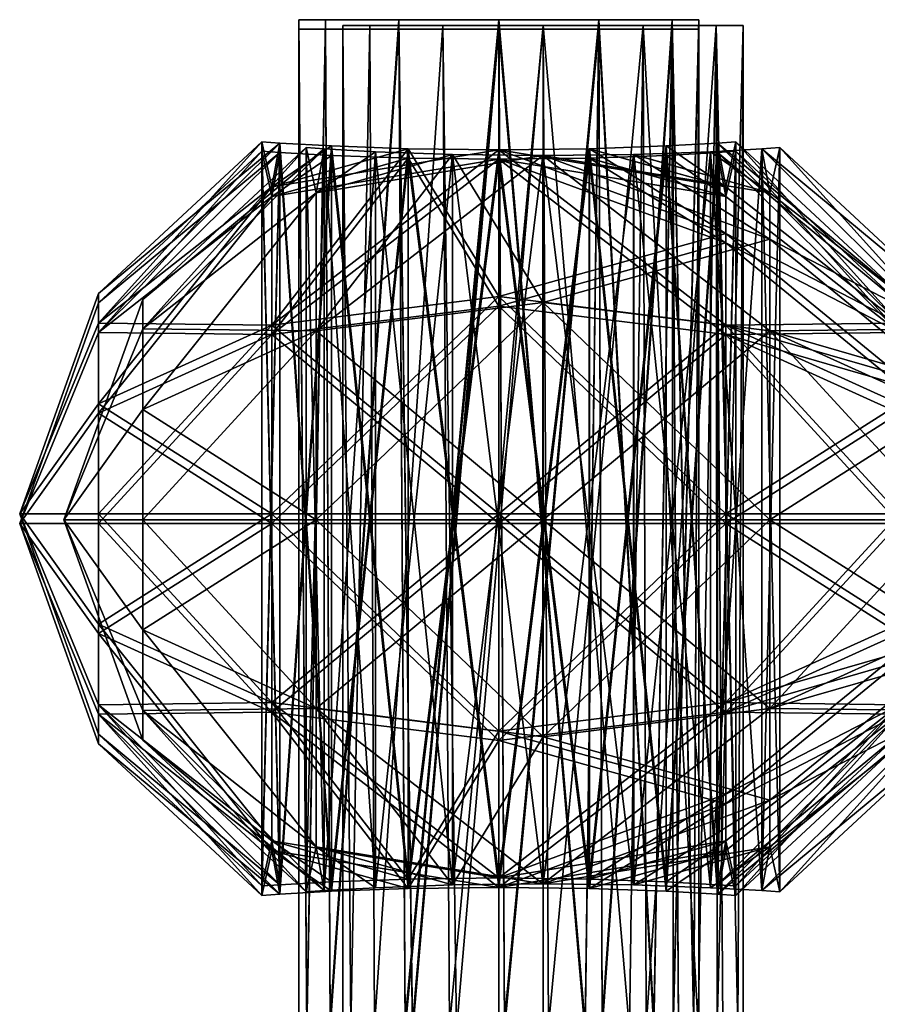
# Model space of a CAD drawing. Units: inches. Extents: x 169 to 566, y 89 to 200.
# Drawn here: x 529 to 529, y 113 to 114 of the extents above; entities that cross this region are included whole.
import ezdxf

# ---------------------------------------------------------------- set-up
doc = ezdxf.new("R2010")
doc.units = ezdxf.units.IN
doc.header["$MEASUREMENT"] = 0
doc.layers.add('AFUPD-3-PUPT', color=4, linetype='Continuous')
doc.layers.add('AFUPD-P-T', color=7, linetype='Continuous')
doc.styles.add('IMOS', font='cityb___.ttf', dxfattribs={"width": 0.666667})

# ---------------------------------------------------------------- blocks, each defined once
blk = doc.blocks.new('3_61-2418PD1')
at = {"layer": 'AFUPD-P-T', "style": 'IMOS', "flags": 1}
for tag, height in [('CAPTG', 2.5), ('CAPPN', 0.001), ('CAPMG', 0.001), ('CAPMC', 0.001), ('CAPQT', 0.001), ('CAPDH', 0.001), ('CAPGC', 0.001)]:
    blk.add_attdef(tag, (0, 0), '', height=height, dxfattribs=at)
at = {"layer": 'AFUPD-3-PUPT'}
mesh = blk.add_polyface(dxfattribs=at)
corners = [(8.54995, -0.32289, 18.31093), (8.82496, -0.32292, 18.31095), (8.55098, -0.3516, 18.3301), (8.54995, -0.32292, 18.18559), (8.82496, -0.32289, 18.18561), (8.54887, -0.30369, 18.21432), (8.82604, -0.30369, 18.21432), (8.54841, -0.29692, 18.24827), (8.8265, -0.29692, 18.24827), (8.5514, -0.38553, 18.15969), (8.82351, -0.38547, 18.15969), (8.55098, -0.35165, 18.16642), (8.82393, -0.3516, 18.16644), (8.5514, -0.38547, 18.33685), (8.82393, -0.35165, 18.33012), (8.54887, -0.30369, 18.28223), (8.82604, -0.30369, 18.28222), (8.6051, -0.23584, 18.24827), (8.56526, -0.30065, 18.31882), (8.58267, -0.30065, 18.34276), (8.61613, -0.23584, 18.28945), (8.56526, -0.30065, 18.17772), (8.68745, -0.20638, 18.24827), (8.61613, -0.23584, 18.20709), (8.64628, -0.23584, 18.17695), (8.61691, -0.30065, 18.12608), (8.68745, -0.23584, 18.16591), (8.68745, -0.30065, 18.10718), (8.68745, -0.3855, 18.41062), (8.68745, -0.30065, 18.38937), (8.60628, -0.3855, 18.38887), (8.68745, -0.23584, 18.33063), (8.61691, -0.30065, 18.37046), (8.64628, -0.23584, 18.31959), (8.63565, -0.23584, 18.31229), (8.60628, -0.3855, 18.10767), (8.68745, -0.3855, 18.08592)]
mesh.append_faces([[corners[k] for k in face] for face in [(0, 1, 2, 2), (3, 4, 5, 5), (4, 6, 5, 5), (7, 5, 8, 8), (9, 10, 11, 11), (3, 11, 12, 12), (13, 2, 14, 14), (0, 15, 16, 16), (15, 7, 16, 16), (15, 17, 7, 7), (0, 18, 15, 15), (0, 2, 18, 18), (18, 2, 19, 19), (18, 19, 20, 20), (18, 20, 15, 15), (11, 21, 9, 9), (11, 3, 21, 21), (3, 5, 21, 21), (5, 7, 21, 21), (20, 22, 17, 17), (20, 17, 15, 15), (23, 22, 24, 24), (23, 24, 25, 25), (23, 25, 21, 21), (23, 21, 7, 7), (23, 7, 17, 17), (26, 27, 24, 24), (28, 29, 30, 30), (29, 31, 32, 32), (29, 32, 30, 30), (32, 31, 33, 33), (32, 33, 34, 34), (32, 34, 19, 19), (32, 19, 30, 30), (2, 13, 19, 19), (33, 22, 34, 34), (34, 20, 19, 19), (19, 13, 30, 30), (25, 35, 9, 9), (25, 9, 21, 21), (24, 27, 25, 25), (27, 36, 25, 25), (35, 25, 36, 36)]], dxfattribs={"vtx2": -1})
mesh = blk.add_polyface(dxfattribs=at)
corners = [(8.82604, -0.30369, 18.28222), (8.54841, -0.29692, 18.24827), (8.8265, -0.29692, 18.24827), (8.82496, -0.32292, 18.31095), (8.54995, -0.32289, 18.31093), (8.82496, -0.32289, 18.18561), (8.54995, -0.32292, 18.18559), (8.82393, -0.3516, 18.16644), (8.55098, -0.35165, 18.16642), (8.82351, -0.38547, 18.15969), (8.82351, -0.38553, 18.33685), (8.5514, -0.38547, 18.33685), (8.82393, -0.35165, 18.33012), (8.55098, -0.3516, 18.3301), (8.54887, -0.30369, 18.21432), (8.82604, -0.30369, 18.21432), (8.76981, -0.23584, 18.24827), (8.80965, -0.30065, 18.17772), (8.79224, -0.30065, 18.15378), (8.75877, -0.23584, 18.20709), (8.80965, -0.30065, 18.31882), (8.68745, -0.23584, 18.16591), (8.68745, -0.20638, 18.24827), (8.72863, -0.23584, 18.17695), (8.758, -0.30065, 18.12608), (8.68745, -0.30065, 18.10718), (8.75877, -0.23584, 18.28945), (8.72863, -0.23584, 18.31959), (8.758, -0.30065, 18.37046), (8.68745, -0.3855, 18.41062), (8.76863, -0.3855, 18.38887), (8.68745, -0.30065, 18.38937), (8.73926, -0.23584, 18.18425), (8.76863, -0.3855, 18.10767), (8.68745, -0.3855, 18.08592), (8.68745, -0.23584, 18.33063)]
mesh.append_faces([[corners[k] for k in face] for face in [(0, 1, 2, 2), (3, 4, 0, 0), (5, 6, 7, 7), (7, 8, 9, 9), (10, 11, 12, 12), (12, 13, 3, 3), (2, 14, 15, 15), (15, 16, 2, 2), (5, 17, 15, 15), (5, 7, 17, 17), (17, 7, 18, 18), (17, 18, 19, 19), (17, 19, 15, 15), (12, 20, 10, 10), (12, 3, 20, 20), (3, 0, 20, 20), (0, 2, 20, 20), (21, 22, 23, 23), (21, 23, 24, 24), (21, 24, 25, 25), (19, 22, 16, 16), (19, 16, 15, 15), (26, 22, 27, 27), (26, 27, 28, 28), (26, 28, 20, 20), (26, 20, 2, 2), (26, 2, 16, 16), (29, 30, 28, 28), (29, 28, 31, 31), (28, 27, 31, 31), (7, 9, 18, 18), (24, 23, 32, 32), (24, 32, 18, 18), (24, 18, 33, 33), (24, 33, 25, 25), (22, 19, 32, 32), (22, 32, 23, 23), (18, 9, 33, 33), (18, 32, 19, 19), (33, 34, 25, 25), (31, 27, 35, 35), (28, 30, 10, 10), (28, 10, 20, 20)]], dxfattribs={"vtx2": -1})
mesh = blk.add_polyface(dxfattribs=at)
corners = [(8.54776, -0.33942, 25.26711), (8.82278, -0.33945, 25.26714), (8.5488, -0.36813, 25.28629), (8.54777, -0.33945, 25.14177), (8.82278, -0.33942, 25.1418), (8.54669, -0.32022, 25.1705), (8.82385, -0.32022, 25.1705), (8.54623, -0.31345, 25.20445), (8.82432, -0.31345, 25.20445), (8.54921, -0.40207, 25.11588), (8.82133, -0.402, 25.11588), (8.5488, -0.36819, 25.1226), (8.82175, -0.36813, 25.12262), (8.54921, -0.402, 25.29303), (8.82174, -0.36819, 25.28631), (8.54669, -0.32022, 25.23841), (8.82385, -0.32022, 25.23841), (8.60292, -0.25238, 25.20445), (8.56308, -0.31718, 25.275), (8.58048, -0.31718, 25.29894), (8.61395, -0.25238, 25.24563), (8.56308, -0.31718, 25.13391), (8.68527, -0.22291, 25.20445), (8.61395, -0.25238, 25.16328), (8.64409, -0.25238, 25.13313), (8.61472, -0.31718, 25.08226), (8.68527, -0.25238, 25.1221), (8.68527, -0.31718, 25.06336), (8.68527, -0.40203, 25.3668), (8.68527, -0.31718, 25.34555), (8.6041, -0.40203, 25.34505), (8.68527, -0.25238, 25.28681), (8.61472, -0.31718, 25.32665), (8.64409, -0.25238, 25.27578), (8.63347, -0.25238, 25.26847), (8.6041, -0.40203, 25.06386), (8.68527, -0.40203, 25.0421)]
mesh.append_faces([[corners[k] for k in face] for face in [(0, 1, 2, 2), (3, 4, 5, 5), (4, 6, 5, 5), (7, 5, 8, 8), (9, 10, 11, 11), (3, 11, 12, 12), (13, 2, 14, 14), (0, 15, 16, 16), (15, 7, 16, 16), (15, 17, 7, 7), (0, 18, 15, 15), (0, 2, 18, 18), (18, 2, 19, 19), (18, 19, 20, 20), (18, 20, 15, 15), (11, 21, 9, 9), (11, 3, 21, 21), (3, 5, 21, 21), (5, 7, 21, 21), (20, 22, 17, 17), (20, 17, 15, 15), (23, 22, 24, 24), (23, 24, 25, 25), (23, 25, 21, 21), (23, 21, 7, 7), (23, 7, 17, 17), (26, 27, 24, 24), (28, 29, 30, 30), (29, 31, 32, 32), (29, 32, 30, 30), (32, 31, 33, 33), (32, 33, 34, 34), (32, 34, 19, 19), (32, 19, 30, 30), (2, 13, 19, 19), (33, 22, 34, 34), (34, 20, 19, 19), (19, 13, 30, 30), (25, 35, 9, 9), (25, 9, 21, 21), (24, 27, 25, 25), (27, 36, 25, 25), (35, 25, 36, 36)]], dxfattribs={"vtx2": -1})
mesh = blk.add_polyface(dxfattribs=at)
corners = [(8.82385, -0.32022, 25.23841), (8.54623, -0.31345, 25.20445), (8.82432, -0.31345, 25.20445), (8.82278, -0.33945, 25.26714), (8.54776, -0.33942, 25.26711), (8.82278, -0.33942, 25.1418), (8.54777, -0.33945, 25.14177), (8.82175, -0.36813, 25.12262), (8.5488, -0.36819, 25.1226), (8.82133, -0.402, 25.11588), (8.82133, -0.40207, 25.29303), (8.54921, -0.402, 25.29303), (8.82174, -0.36819, 25.28631), (8.5488, -0.36813, 25.28629), (8.54669, -0.32022, 25.1705), (8.82385, -0.32022, 25.1705), (8.76763, -0.25238, 25.20445), (8.80746, -0.31718, 25.13391), (8.79006, -0.31718, 25.10997), (8.75659, -0.25238, 25.16328), (8.80746, -0.31718, 25.275), (8.68527, -0.25238, 25.1221), (8.68527, -0.22291, 25.20445), (8.72645, -0.25238, 25.13313), (8.75582, -0.31718, 25.08226), (8.68527, -0.31718, 25.06336), (8.75659, -0.25238, 25.24563), (8.72645, -0.25238, 25.27578), (8.75582, -0.31718, 25.32665), (8.68527, -0.40203, 25.3668), (8.76645, -0.40203, 25.34505), (8.68527, -0.31718, 25.34555), (8.73708, -0.25238, 25.14043), (8.76645, -0.40203, 25.06386), (8.68527, -0.40203, 25.0421), (8.68527, -0.25238, 25.28681)]
mesh.append_faces([[corners[k] for k in face] for face in [(0, 1, 2, 2), (3, 4, 0, 0), (5, 6, 7, 7), (7, 8, 9, 9), (10, 11, 12, 12), (12, 13, 3, 3), (2, 14, 15, 15), (15, 16, 2, 2), (5, 17, 15, 15), (5, 7, 17, 17), (17, 7, 18, 18), (17, 18, 19, 19), (17, 19, 15, 15), (12, 20, 10, 10), (12, 3, 20, 20), (3, 0, 20, 20), (0, 2, 20, 20), (21, 22, 23, 23), (21, 23, 24, 24), (21, 24, 25, 25), (19, 22, 16, 16), (19, 16, 15, 15), (26, 22, 27, 27), (26, 27, 28, 28), (26, 28, 20, 20), (26, 20, 2, 2), (26, 2, 16, 16), (29, 30, 28, 28), (29, 28, 31, 31), (28, 27, 31, 31), (7, 9, 18, 18), (24, 23, 32, 32), (24, 32, 18, 18), (24, 18, 33, 33), (24, 33, 25, 25), (22, 19, 32, 32), (22, 32, 23, 23), (18, 9, 33, 33), (18, 32, 19, 19), (33, 34, 25, 25), (31, 27, 35, 35), (28, 30, 10, 10), (28, 10, 20, 20)]], dxfattribs={"vtx2": -1})
mesh = blk.add_polyface(dxfattribs=at)
corners = [(8.55131, -0.33942, 11.39568), (8.82632, -0.33945, 11.39571), (8.55234, -0.36813, 11.41486), (8.55131, -0.33945, 11.27034), (8.82632, -0.33942, 11.27037), (8.55023, -0.32022, 11.29907), (8.8274, -0.32022, 11.29907), (8.54977, -0.31345, 11.33302), (8.82786, -0.31345, 11.33302), (8.55276, -0.40207, 11.24445), (8.82487, -0.402, 11.24445), (8.55234, -0.36819, 11.25117), (8.82529, -0.36813, 11.25119), (8.55276, -0.402, 11.4216), (8.82529, -0.36819, 11.41488), (8.55023, -0.32022, 11.36698), (8.8274, -0.32022, 11.36698), (8.60646, -0.25238, 11.33302), (8.56662, -0.31718, 11.40357), (8.58403, -0.31718, 11.42751), (8.6175, -0.25238, 11.3742), (8.56662, -0.31718, 11.26248), (8.68882, -0.22291, 11.33302), (8.6175, -0.25238, 11.29185), (8.64764, -0.25238, 11.2617), (8.61827, -0.31718, 11.21083), (8.68882, -0.25238, 11.25067), (8.68882, -0.31718, 11.19193), (8.68882, -0.40203, 11.49537), (8.68882, -0.31718, 11.47412), (8.60764, -0.40203, 11.47362), (8.68882, -0.25238, 11.41538), (8.61827, -0.31718, 11.45522), (8.64764, -0.25238, 11.40435), (8.63701, -0.25238, 11.39705), (8.60764, -0.40203, 11.19243), (8.68882, -0.40203, 11.17068)]
mesh.append_faces([[corners[k] for k in face] for face in [(0, 1, 2, 2), (3, 4, 5, 5), (4, 6, 5, 5), (7, 5, 8, 8), (9, 10, 11, 11), (3, 11, 12, 12), (13, 2, 14, 14), (0, 15, 16, 16), (15, 7, 16, 16), (15, 17, 7, 7), (0, 18, 15, 15), (0, 2, 18, 18), (18, 2, 19, 19), (18, 19, 20, 20), (18, 20, 15, 15), (11, 21, 9, 9), (11, 3, 21, 21), (3, 5, 21, 21), (5, 7, 21, 21), (20, 22, 17, 17), (20, 17, 15, 15), (23, 22, 24, 24), (23, 24, 25, 25), (23, 25, 21, 21), (23, 21, 7, 7), (23, 7, 17, 17), (26, 27, 24, 24), (28, 29, 30, 30), (29, 31, 32, 32), (29, 32, 30, 30), (32, 31, 33, 33), (32, 33, 34, 34), (32, 34, 19, 19), (32, 19, 30, 30), (2, 13, 19, 19), (33, 22, 34, 34), (34, 20, 19, 19), (19, 13, 30, 30), (25, 35, 9, 9), (25, 9, 21, 21), (24, 27, 25, 25), (27, 36, 25, 25), (35, 25, 36, 36)]], dxfattribs={"vtx2": -1})
mesh = blk.add_polyface(dxfattribs=at)
corners = [(8.8274, -0.32022, 11.36698), (8.54977, -0.31345, 11.33302), (8.82786, -0.31345, 11.33302), (8.82632, -0.33945, 11.39571), (8.55131, -0.33942, 11.39568), (8.82632, -0.33942, 11.27037), (8.55131, -0.33945, 11.27034), (8.82529, -0.36813, 11.25119), (8.55234, -0.36819, 11.25117), (8.82487, -0.402, 11.24445), (8.82487, -0.40207, 11.4216), (8.55276, -0.402, 11.4216), (8.82529, -0.36819, 11.41488), (8.55234, -0.36813, 11.41486), (8.55023, -0.32022, 11.29907), (8.8274, -0.32022, 11.29907), (8.77117, -0.25238, 11.33302), (8.81101, -0.31718, 11.26248), (8.7936, -0.31718, 11.23854), (8.76014, -0.25238, 11.29185), (8.81101, -0.31718, 11.40357), (8.68882, -0.25238, 11.25067), (8.68882, -0.22291, 11.33302), (8.72999, -0.25238, 11.2617), (8.75936, -0.31718, 11.21083), (8.68882, -0.31718, 11.19193), (8.76014, -0.25238, 11.3742), (8.72999, -0.25238, 11.40435), (8.75936, -0.31718, 11.45522), (8.68882, -0.40203, 11.49537), (8.76999, -0.40203, 11.47362), (8.68882, -0.31718, 11.47412), (8.74062, -0.25238, 11.269), (8.76999, -0.40203, 11.19243), (8.68882, -0.40203, 11.17068), (8.68882, -0.25238, 11.41538)]
mesh.append_faces([[corners[k] for k in face] for face in [(0, 1, 2, 2), (3, 4, 0, 0), (5, 6, 7, 7), (7, 8, 9, 9), (10, 11, 12, 12), (12, 13, 3, 3), (2, 14, 15, 15), (15, 16, 2, 2), (5, 17, 15, 15), (5, 7, 17, 17), (17, 7, 18, 18), (17, 18, 19, 19), (17, 19, 15, 15), (12, 20, 10, 10), (12, 3, 20, 20), (3, 0, 20, 20), (0, 2, 20, 20), (21, 22, 23, 23), (21, 23, 24, 24), (21, 24, 25, 25), (19, 22, 16, 16), (19, 16, 15, 15), (26, 22, 27, 27), (26, 27, 28, 28), (26, 28, 20, 20), (26, 20, 2, 2), (26, 2, 16, 16), (29, 30, 28, 28), (29, 28, 31, 31), (28, 27, 31, 31), (7, 9, 18, 18), (24, 23, 32, 32), (24, 32, 18, 18), (24, 18, 33, 33), (24, 33, 25, 25), (22, 19, 32, 32), (22, 32, 23, 23), (18, 9, 33, 33), (18, 32, 19, 19), (33, 34, 25, 25), (31, 27, 35, 35), (28, 30, 10, 10), (28, 10, 20, 20)]], dxfattribs={"vtx2": -1})
mesh = blk.add_polyface(dxfattribs=at)
corners = [(8.87676, -0.42049, 18.18216), (8.50277, -0.3855, 18.17347), (8.87676, -0.38343, 18.1735), (8.50277, -0.4229, 18.18349), (8.87676, -0.34691, 18.18419), (8.50277, -0.32072, 18.21087), (8.87676, -0.32038, 18.21147), (8.50277, -0.3481, 18.18349), (8.87676, -0.31263, 18.26517), (8.87676, -0.3107, 18.24827), (8.50277, -0.3107, 18.24827), (8.50277, -0.32072, 18.28567), (8.87676, -0.31833, 18.28119), (8.87676, -0.32751, 18.29551), (8.87932, -0.3855, 18.32307), (8.50277, -0.3855, 18.32307), (8.87813, -0.41781, 18.31573), (8.87813, -0.35318, 18.31573), (8.50277, -0.3481, 18.31305), (8.87676, -0.44848, 18.28861), (8.50277, -0.45027, 18.28567), (8.87704, -0.45729, 18.26926), (8.50277, -0.4229, 18.31305), (8.87704, -0.45729, 18.22728), (8.50277, -0.45027, 18.21087), (8.87676, -0.44848, 18.20793), (8.50277, -0.46029, 18.24827), (8.87726, -0.46029, 18.24827), (8.87676, -0.44848, 17.77587), (8.87676, -0.3107, 17.77587), (8.87676, -0.3107, 18.29551)]
mesh.append_faces([[corners[k] for k in face] for face in [(7, 3, 5, 5), (26, 10, 24, 24), (10, 26, 11, 11), (22, 18, 20, 20), (20, 11, 26, 26), (24, 5, 3, 3), (28, 2, 29, 29)]], dxfattribs={"vtx0": -1, "vtx1": -1, "vtx2": -1})
mesh.append_faces([[corners[k] for k in face] for face in [(29, 4, 6, 6)]], dxfattribs={"vtx0": -1, "vtx2": -1, "vtx3": -1})
mesh.append_faces([[corners[k] for k in face] for face in [(1, 3, 7, 7), (25, 0, 28, 28), (9, 29, 6, 6), (9, 8, 30, 30)]], dxfattribs={"vtx1": -1, "vtx2": -1})
mesh.append_faces([[corners[k] for k in face] for face in [(18, 11, 20, 20), (10, 5, 24, 24), (0, 2, 28, 28), (2, 4, 29, 29)]], dxfattribs={"vtx1": -1, "vtx2": -1, "vtx3": -1})
mesh.append_faces([[corners[k] for k in face] for face in [(0, 1, 2, 2), (1, 0, 3, 3), (4, 5, 6, 6), (5, 4, 7, 7), (1, 7, 2, 2), (2, 7, 4, 4), (8, 9, 10, 10), (8, 10, 11, 11), (8, 11, 12, 12), (12, 11, 13, 13), (5, 10, 6, 6), (14, 15, 16, 16), (14, 17, 15, 15), (15, 17, 18, 18), (11, 18, 13, 13), (13, 18, 17, 17), (19, 20, 21, 21), (20, 19, 22, 22), (15, 22, 16, 16), (16, 22, 19, 19), (23, 24, 25, 25), (24, 23, 26, 26), (23, 27, 26, 26), (20, 26, 21, 21), (24, 3, 25, 25), (25, 3, 0, 0), (10, 9, 6, 6), (26, 27, 21, 21)]], dxfattribs={"vtx2": -1})
mesh.append_faces([[corners[k] for k in face] for face in [(22, 15, 18, 18)]], dxfattribs={"vtx2": -1, "vtx3": -1})
mesh = blk.add_polyface(dxfattribs=at)
corners = [(8.87457, -0.43702, 25.13835), (8.50059, -0.40203, 25.12966), (8.87457, -0.39996, 25.12969), (8.50059, -0.43943, 25.13968), (8.87457, -0.36345, 25.14038), (8.50059, -0.33725, 25.16706), (8.87457, -0.33691, 25.16765), (8.50059, -0.36463, 25.13968), (8.87457, -0.32917, 25.22135), (8.87457, -0.32723, 25.20445), (8.50059, -0.32723, 25.20445), (8.50059, -0.33725, 25.24185), (8.87457, -0.33487, 25.23737), (8.87457, -0.34404, 25.25169), (8.87713, -0.40203, 25.27925), (8.50059, -0.40203, 25.27925), (8.87595, -0.43434, 25.27191), (8.87595, -0.36972, 25.27191), (8.50059, -0.36463, 25.26923), (8.87457, -0.46502, 25.24479), (8.50059, -0.46681, 25.24185), (8.87486, -0.47382, 25.22544), (8.50059, -0.43943, 25.26923), (8.87486, -0.47382, 25.18347), (8.50059, -0.46681, 25.16706), (8.87457, -0.46502, 25.16411), (8.50059, -0.47683, 25.20445), (8.87508, -0.47683, 25.20445), (8.87457, -0.46502, 24.73205), (8.87457, -0.32723, 24.73205), (8.87457, -0.32723, 25.25169)]
mesh.append_faces([[corners[k] for k in face] for face in [(7, 3, 5, 5), (26, 10, 24, 24), (10, 26, 11, 11), (22, 18, 20, 20), (20, 11, 26, 26), (24, 5, 3, 3), (28, 2, 29, 29)]], dxfattribs={"vtx0": -1, "vtx1": -1, "vtx2": -1})
mesh.append_faces([[corners[k] for k in face] for face in [(29, 4, 6, 6)]], dxfattribs={"vtx0": -1, "vtx2": -1, "vtx3": -1})
mesh.append_faces([[corners[k] for k in face] for face in [(1, 3, 7, 7), (25, 0, 28, 28), (9, 29, 6, 6), (9, 8, 30, 30)]], dxfattribs={"vtx1": -1, "vtx2": -1})
mesh.append_faces([[corners[k] for k in face] for face in [(18, 11, 20, 20), (10, 5, 24, 24), (0, 2, 28, 28), (2, 4, 29, 29)]], dxfattribs={"vtx1": -1, "vtx2": -1, "vtx3": -1})
mesh.append_faces([[corners[k] for k in face] for face in [(0, 1, 2, 2), (1, 0, 3, 3), (4, 5, 6, 6), (5, 4, 7, 7), (1, 7, 2, 2), (2, 7, 4, 4), (8, 9, 10, 10), (8, 10, 11, 11), (8, 11, 12, 12), (12, 11, 13, 13), (5, 10, 6, 6), (14, 15, 16, 16), (14, 17, 15, 15), (15, 17, 18, 18), (11, 18, 13, 13), (13, 18, 17, 17), (19, 20, 21, 21), (20, 19, 22, 22), (15, 22, 16, 16), (16, 22, 19, 19), (23, 24, 25, 25), (24, 23, 26, 26), (23, 27, 26, 26), (20, 26, 21, 21), (24, 3, 25, 25), (25, 3, 0, 0), (10, 9, 6, 6), (26, 27, 21, 21)]], dxfattribs={"vtx2": -1})
mesh.append_faces([[corners[k] for k in face] for face in [(22, 15, 18, 18)]], dxfattribs={"vtx2": -1, "vtx3": -1})
mesh = blk.add_polyface(dxfattribs=at)
corners = [(8.87812, -0.43702, 11.26692), (8.50414, -0.40203, 11.25823), (8.87812, -0.39996, 11.25826), (8.50414, -0.43943, 11.26825), (8.87812, -0.36345, 11.26895), (8.50414, -0.33725, 11.29563), (8.87812, -0.33691, 11.29622), (8.50414, -0.36463, 11.26825), (8.87812, -0.32917, 11.34992), (8.87812, -0.32723, 11.33302), (8.50414, -0.32723, 11.33302), (8.50414, -0.33725, 11.37042), (8.87812, -0.33487, 11.36594), (8.87812, -0.34404, 11.38026), (8.88068, -0.40203, 11.40782), (8.50414, -0.40203, 11.40782), (8.87949, -0.43434, 11.40048), (8.87949, -0.36972, 11.40048), (8.50414, -0.36463, 11.3978), (8.87812, -0.46502, 11.37336), (8.50414, -0.46681, 11.37042), (8.8784, -0.47382, 11.35401), (8.50414, -0.43943, 11.3978), (8.8784, -0.47382, 11.31204), (8.50414, -0.46681, 11.29563), (8.87812, -0.46502, 11.29269), (8.50414, -0.47683, 11.33302), (8.87863, -0.47683, 11.33302), (8.87812, -0.46502, 10.86063), (8.87812, -0.32723, 10.86063), (8.87812, -0.32723, 11.38026)]
mesh.append_faces([[corners[k] for k in face] for face in [(7, 3, 5, 5), (26, 10, 24, 24), (10, 26, 11, 11), (22, 18, 20, 20), (20, 11, 26, 26), (24, 5, 3, 3), (28, 2, 29, 29)]], dxfattribs={"vtx0": -1, "vtx1": -1, "vtx2": -1})
mesh.append_faces([[corners[k] for k in face] for face in [(29, 4, 6, 6)]], dxfattribs={"vtx0": -1, "vtx2": -1, "vtx3": -1})
mesh.append_faces([[corners[k] for k in face] for face in [(1, 3, 7, 7), (25, 0, 28, 28), (9, 29, 6, 6), (9, 8, 30, 30)]], dxfattribs={"vtx1": -1, "vtx2": -1})
mesh.append_faces([[corners[k] for k in face] for face in [(18, 11, 20, 20), (10, 5, 24, 24), (0, 2, 28, 28), (2, 4, 29, 29)]], dxfattribs={"vtx1": -1, "vtx2": -1, "vtx3": -1})
mesh.append_faces([[corners[k] for k in face] for face in [(0, 1, 2, 2), (1, 0, 3, 3), (4, 5, 6, 6), (5, 4, 7, 7), (1, 7, 2, 2), (2, 7, 4, 4), (8, 9, 10, 10), (8, 10, 11, 11), (8, 11, 12, 12), (12, 11, 13, 13), (5, 10, 6, 6), (14, 15, 16, 16), (14, 17, 15, 15), (15, 17, 18, 18), (11, 18, 13, 13), (13, 18, 17, 17), (19, 20, 21, 21), (20, 19, 22, 22), (15, 22, 16, 16), (16, 22, 19, 19), (23, 24, 25, 25), (24, 23, 26, 26), (23, 27, 26, 26), (20, 26, 21, 21), (24, 3, 25, 25), (25, 3, 0, 0), (10, 9, 6, 6), (26, 27, 21, 21)]], dxfattribs={"vtx2": -1})
mesh.append_faces([[corners[k] for k in face] for face in [(22, 15, 18, 18)]], dxfattribs={"vtx2": -1, "vtx3": -1})
mesh = blk.add_polyface(dxfattribs=at)
corners = [(8.54995, -0.44811, 18.18562), (8.82496, -0.44808, 18.18559), (8.55098, -0.4194, 18.16644), (8.5514, -0.38553, 18.15969), (8.82393, -0.41935, 18.16642), (8.54841, -0.47407, 18.24827), (8.8265, -0.47407, 18.24828), (8.54887, -0.46731, 18.21433), (8.82604, -0.46731, 18.21432), (8.54995, -0.44808, 18.31095), (8.82496, -0.44811, 18.31092), (8.54887, -0.46731, 18.28222), (8.82604, -0.46731, 18.28222), (8.5514, -0.38547, 18.33685), (8.82351, -0.38553, 18.33685), (8.55098, -0.41935, 18.33012), (8.82393, -0.4194, 18.3301), (8.60628, -0.3855, 18.38887), (8.56526, -0.47034, 18.31882), (8.6051, -0.53515, 18.24827), (8.56526, -0.47034, 18.17772), (8.64628, -0.53515, 18.17695), (8.68745, -0.56462, 18.24827), (8.61613, -0.53515, 18.20709), (8.61691, -0.47034, 18.12608), (8.68745, -0.53515, 18.16591), (8.61613, -0.53515, 18.28945), (8.64628, -0.53515, 18.31959), (8.68745, -0.53515, 18.33063), (8.68745, -0.47034, 18.38937), (8.61691, -0.47034, 18.37046), (8.68745, -0.3855, 18.41062), (8.60628, -0.3855, 18.10767), (8.68745, -0.47034, 18.10718), (8.68745, -0.3855, 18.08592)]
mesh.append_faces([[corners[k] for k in face] for face in [(0, 1, 2, 2), (3, 2, 4, 4), (5, 6, 7, 7), (0, 7, 8, 8), (9, 10, 11, 11), (5, 11, 12, 12), (13, 14, 15, 15), (9, 15, 16, 16), (15, 17, 13, 13), (9, 18, 15, 15), (9, 11, 18, 18), (11, 5, 18, 18), (7, 19, 5, 5), (0, 20, 7, 7), (0, 2, 20, 20), (2, 3, 20, 20), (21, 22, 23, 23), (21, 23, 20, 20), (21, 20, 24, 24), (21, 24, 25, 25), (21, 25, 22, 22), (19, 22, 26, 26), (19, 26, 5, 5), (27, 22, 28, 28), (27, 28, 29, 29), (27, 29, 30, 30), (27, 30, 26, 26), (27, 26, 22, 22), (29, 31, 30, 30), (31, 17, 30, 30), (18, 5, 26, 26), (18, 26, 30, 30), (18, 30, 15, 15), (30, 17, 15, 15), (19, 7, 23, 23), (19, 23, 22, 22), (7, 20, 23, 23), (20, 3, 24, 24), (24, 32, 33, 33), (24, 33, 25, 25), (32, 24, 3, 3), (32, 34, 33, 33)]], dxfattribs={"vtx2": -1})
mesh = blk.add_polyface(dxfattribs=at)
corners = [(8.72863, -0.53515, 18.31959), (8.68745, -0.56462, 18.24827), (8.75877, -0.53515, 18.28945), (8.82351, -0.38547, 18.15969), (8.5514, -0.38553, 18.15969), (8.82393, -0.41935, 18.16642), (8.82496, -0.44808, 18.18559), (8.54995, -0.44811, 18.18562), (8.82604, -0.46731, 18.21432), (8.55098, -0.4194, 18.16644), (8.8265, -0.47407, 18.24828), (8.54841, -0.47407, 18.24827), (8.82604, -0.46731, 18.28222), (8.54887, -0.46731, 18.21433), (8.82496, -0.44811, 18.31092), (8.54995, -0.44808, 18.31095), (8.82393, -0.4194, 18.3301), (8.54887, -0.46731, 18.28222), (8.55098, -0.41935, 18.33012), (8.82351, -0.38553, 18.33685), (8.76863, -0.3855, 18.10767), (8.80965, -0.47034, 18.17772), (8.76981, -0.53515, 18.24827), (8.80965, -0.47034, 18.31882), (8.758, -0.47034, 18.37046), (8.68745, -0.53515, 18.33063), (8.75877, -0.53515, 18.20709), (8.72863, -0.53515, 18.17695), (8.68745, -0.53515, 18.16591), (8.68745, -0.47034, 18.10718), (8.758, -0.47034, 18.12608), (8.68745, -0.47034, 18.38937), (8.68745, -0.3855, 18.41062), (8.76863, -0.3855, 18.38887), (8.68745, -0.3855, 18.08592)]
mesh.append_faces([[corners[k] for k in face] for face in [(0, 1, 2, 2), (3, 4, 5, 5), (6, 7, 8, 8), (5, 9, 6, 6), (10, 11, 12, 12), (8, 13, 10, 10), (14, 15, 16, 16), (12, 17, 14, 14), (16, 18, 19, 19), (5, 20, 3, 3), (6, 21, 5, 5), (6, 8, 21, 21), (8, 10, 21, 21), (12, 22, 10, 10), (14, 23, 12, 12), (14, 16, 23, 23), (16, 19, 23, 23), (0, 2, 23, 23), (0, 23, 24, 24), (0, 24, 25, 25), (0, 25, 1, 1), (22, 1, 26, 26), (22, 26, 10, 10), (27, 1, 28, 28), (27, 28, 29, 29), (27, 29, 30, 30), (27, 30, 26, 26), (27, 26, 1, 1), (25, 24, 31, 31), (32, 31, 33, 33), (21, 10, 26, 26), (21, 26, 30, 30), (21, 30, 5, 5), (5, 30, 20, 20), (20, 30, 34, 34), (22, 12, 2, 2), (22, 2, 1, 1), (12, 23, 2, 2), (23, 19, 24, 24), (19, 33, 24, 24), (31, 24, 33, 33), (30, 29, 34, 34)]], dxfattribs={"vtx2": -1})
mesh = blk.add_polyface(dxfattribs=at)
corners = [(8.54776, -0.46464, 25.1418), (8.82278, -0.46462, 25.14178), (8.5488, -0.43594, 25.12263), (8.54921, -0.40207, 25.11588), (8.82174, -0.43588, 25.1226), (8.54623, -0.4906, 25.20445), (8.82432, -0.4906, 25.20446), (8.54669, -0.48384, 25.17051), (8.82385, -0.48384, 25.1705), (8.54777, -0.46462, 25.26713), (8.82278, -0.46464, 25.2671), (8.54669, -0.48384, 25.23841), (8.82385, -0.48384, 25.2384), (8.54921, -0.402, 25.29303), (8.82133, -0.40207, 25.29303), (8.5488, -0.43588, 25.2863), (8.82175, -0.43594, 25.28628), (8.6041, -0.40203, 25.34505), (8.56308, -0.48688, 25.275), (8.60292, -0.55168, 25.20445), (8.56308, -0.48688, 25.13391), (8.64409, -0.55168, 25.13313), (8.68527, -0.58115, 25.20445), (8.61395, -0.55168, 25.16328), (8.61472, -0.48688, 25.08226), (8.68527, -0.55168, 25.1221), (8.61395, -0.55168, 25.24563), (8.64409, -0.55168, 25.27578), (8.68527, -0.55168, 25.28681), (8.68527, -0.48688, 25.34555), (8.61472, -0.48688, 25.32665), (8.68527, -0.40203, 25.3668), (8.6041, -0.40203, 25.06386), (8.68527, -0.48688, 25.06336), (8.68527, -0.40203, 25.0421)]
mesh.append_faces([[corners[k] for k in face] for face in [(0, 1, 2, 2), (3, 2, 4, 4), (5, 6, 7, 7), (0, 7, 8, 8), (9, 10, 11, 11), (5, 11, 12, 12), (13, 14, 15, 15), (9, 15, 16, 16), (15, 17, 13, 13), (9, 18, 15, 15), (9, 11, 18, 18), (11, 5, 18, 18), (7, 19, 5, 5), (0, 20, 7, 7), (0, 2, 20, 20), (2, 3, 20, 20), (21, 22, 23, 23), (21, 23, 20, 20), (21, 20, 24, 24), (21, 24, 25, 25), (21, 25, 22, 22), (19, 22, 26, 26), (19, 26, 5, 5), (27, 22, 28, 28), (27, 28, 29, 29), (27, 29, 30, 30), (27, 30, 26, 26), (27, 26, 22, 22), (29, 31, 30, 30), (31, 17, 30, 30), (18, 5, 26, 26), (18, 26, 30, 30), (18, 30, 15, 15), (30, 17, 15, 15), (19, 7, 23, 23), (19, 23, 22, 22), (7, 20, 23, 23), (20, 3, 24, 24), (24, 32, 33, 33), (24, 33, 25, 25), (32, 24, 3, 3), (32, 34, 33, 33)]], dxfattribs={"vtx2": -1})
mesh = blk.add_polyface(dxfattribs=at)
corners = [(8.72645, -0.55168, 25.27578), (8.68527, -0.58115, 25.20445), (8.75659, -0.55168, 25.24563), (8.82133, -0.402, 25.11588), (8.54921, -0.40207, 25.11588), (8.82174, -0.43588, 25.1226), (8.82278, -0.46462, 25.14178), (8.54776, -0.46464, 25.1418), (8.82385, -0.48384, 25.1705), (8.5488, -0.43594, 25.12263), (8.82432, -0.4906, 25.20446), (8.54623, -0.4906, 25.20445), (8.82385, -0.48384, 25.2384), (8.54669, -0.48384, 25.17051), (8.82278, -0.46464, 25.2671), (8.54777, -0.46462, 25.26713), (8.82175, -0.43594, 25.28628), (8.54669, -0.48384, 25.23841), (8.5488, -0.43588, 25.2863), (8.82133, -0.40207, 25.29303), (8.76645, -0.40203, 25.06386), (8.80746, -0.48688, 25.13391), (8.76763, -0.55168, 25.20445), (8.80746, -0.48688, 25.275), (8.75582, -0.48688, 25.32665), (8.68527, -0.55168, 25.28681), (8.75659, -0.55168, 25.16328), (8.72645, -0.55168, 25.13313), (8.68527, -0.55168, 25.1221), (8.68527, -0.48688, 25.06336), (8.75582, -0.48688, 25.08226), (8.68527, -0.48688, 25.34555), (8.68527, -0.40203, 25.3668), (8.76645, -0.40203, 25.34505), (8.68527, -0.40203, 25.0421)]
mesh.append_faces([[corners[k] for k in face] for face in [(0, 1, 2, 2), (3, 4, 5, 5), (6, 7, 8, 8), (5, 9, 6, 6), (10, 11, 12, 12), (8, 13, 10, 10), (14, 15, 16, 16), (12, 17, 14, 14), (16, 18, 19, 19), (5, 20, 3, 3), (6, 21, 5, 5), (6, 8, 21, 21), (8, 10, 21, 21), (12, 22, 10, 10), (14, 23, 12, 12), (14, 16, 23, 23), (16, 19, 23, 23), (0, 2, 23, 23), (0, 23, 24, 24), (0, 24, 25, 25), (0, 25, 1, 1), (22, 1, 26, 26), (22, 26, 10, 10), (27, 1, 28, 28), (27, 28, 29, 29), (27, 29, 30, 30), (27, 30, 26, 26), (27, 26, 1, 1), (25, 24, 31, 31), (32, 31, 33, 33), (21, 10, 26, 26), (21, 26, 30, 30), (21, 30, 5, 5), (5, 30, 20, 20), (20, 30, 34, 34), (22, 12, 2, 2), (22, 2, 1, 1), (12, 23, 2, 2), (23, 19, 24, 24), (19, 33, 24, 24), (31, 24, 33, 33), (30, 29, 34, 34)]], dxfattribs={"vtx2": -1})
mesh = blk.add_polyface(dxfattribs=at)
corners = [(8.55131, -0.46464, 11.27037), (8.82632, -0.46462, 11.27035), (8.55234, -0.43594, 11.2512), (8.55276, -0.40207, 11.24445), (8.82529, -0.43588, 11.25117), (8.54977, -0.4906, 11.33302), (8.82786, -0.4906, 11.33303), (8.55023, -0.48384, 11.29908), (8.8274, -0.48384, 11.29907), (8.55131, -0.46462, 11.3957), (8.82632, -0.46464, 11.39567), (8.55023, -0.48384, 11.36698), (8.8274, -0.48384, 11.36697), (8.55276, -0.402, 11.4216), (8.82487, -0.40207, 11.4216), (8.55234, -0.43588, 11.41488), (8.82529, -0.43594, 11.41485), (8.60764, -0.40203, 11.47362), (8.56662, -0.48688, 11.40357), (8.60646, -0.55168, 11.33302), (8.56662, -0.48688, 11.26248), (8.64764, -0.55168, 11.2617), (8.68882, -0.58115, 11.33302), (8.6175, -0.55168, 11.29185), (8.61827, -0.48688, 11.21083), (8.68882, -0.55168, 11.25067), (8.6175, -0.55168, 11.3742), (8.64764, -0.55168, 11.40435), (8.68882, -0.55168, 11.41538), (8.68882, -0.48688, 11.47412), (8.61827, -0.48688, 11.45522), (8.68882, -0.40203, 11.49537), (8.60764, -0.40203, 11.19243), (8.68882, -0.48688, 11.19193), (8.68882, -0.40203, 11.17068)]
mesh.append_faces([[corners[k] for k in face] for face in [(0, 1, 2, 2), (3, 2, 4, 4), (5, 6, 7, 7), (0, 7, 8, 8), (9, 10, 11, 11), (5, 11, 12, 12), (13, 14, 15, 15), (9, 15, 16, 16), (15, 17, 13, 13), (9, 18, 15, 15), (9, 11, 18, 18), (11, 5, 18, 18), (7, 19, 5, 5), (0, 20, 7, 7), (0, 2, 20, 20), (2, 3, 20, 20), (21, 22, 23, 23), (21, 23, 20, 20), (21, 20, 24, 24), (21, 24, 25, 25), (21, 25, 22, 22), (19, 22, 26, 26), (19, 26, 5, 5), (27, 22, 28, 28), (27, 28, 29, 29), (27, 29, 30, 30), (27, 30, 26, 26), (27, 26, 22, 22), (29, 31, 30, 30), (31, 17, 30, 30), (18, 5, 26, 26), (18, 26, 30, 30), (18, 30, 15, 15), (30, 17, 15, 15), (19, 7, 23, 23), (19, 23, 22, 22), (7, 20, 23, 23), (20, 3, 24, 24), (24, 32, 33, 33), (24, 33, 25, 25), (32, 24, 3, 3), (32, 34, 33, 33)]], dxfattribs={"vtx2": -1})
mesh = blk.add_polyface(dxfattribs=at)
corners = [(8.72999, -0.55168, 11.40435), (8.68882, -0.58115, 11.33302), (8.76014, -0.55168, 11.3742), (8.82487, -0.402, 11.24445), (8.55276, -0.40207, 11.24445), (8.82529, -0.43588, 11.25117), (8.82632, -0.46462, 11.27035), (8.55131, -0.46464, 11.27037), (8.8274, -0.48384, 11.29907), (8.55234, -0.43594, 11.2512), (8.82786, -0.4906, 11.33303), (8.54977, -0.4906, 11.33302), (8.8274, -0.48384, 11.36697), (8.55023, -0.48384, 11.29908), (8.82632, -0.46464, 11.39567), (8.55131, -0.46462, 11.3957), (8.82529, -0.43594, 11.41485), (8.55023, -0.48384, 11.36698), (8.55234, -0.43588, 11.41488), (8.82487, -0.40207, 11.4216), (8.76999, -0.40203, 11.19243), (8.81101, -0.48688, 11.26248), (8.77117, -0.55168, 11.33303), (8.81101, -0.48688, 11.40357), (8.75936, -0.48688, 11.45522), (8.68882, -0.55168, 11.41538), (8.76014, -0.55168, 11.29185), (8.72999, -0.55168, 11.2617), (8.68882, -0.55168, 11.25067), (8.68882, -0.48688, 11.19193), (8.75936, -0.48688, 11.21083), (8.68882, -0.48688, 11.47412), (8.68882, -0.40203, 11.49537), (8.76999, -0.40203, 11.47362), (8.68882, -0.40203, 11.17068)]
mesh.append_faces([[corners[k] for k in face] for face in [(0, 1, 2, 2), (3, 4, 5, 5), (6, 7, 8, 8), (5, 9, 6, 6), (10, 11, 12, 12), (8, 13, 10, 10), (14, 15, 16, 16), (12, 17, 14, 14), (16, 18, 19, 19), (5, 20, 3, 3), (6, 21, 5, 5), (6, 8, 21, 21), (8, 10, 21, 21), (12, 22, 10, 10), (14, 23, 12, 12), (14, 16, 23, 23), (16, 19, 23, 23), (0, 2, 23, 23), (0, 23, 24, 24), (0, 24, 25, 25), (0, 25, 1, 1), (22, 1, 26, 26), (22, 26, 10, 10), (27, 1, 28, 28), (27, 28, 29, 29), (27, 29, 30, 30), (27, 30, 26, 26), (27, 26, 1, 1), (25, 24, 31, 31), (32, 31, 33, 33), (21, 10, 26, 26), (21, 26, 30, 30), (21, 30, 5, 5), (5, 30, 20, 20), (20, 30, 34, 34), (22, 12, 2, 2), (22, 2, 1, 1), (12, 23, 2, 2), (23, 19, 24, 24), (19, 33, 24, 24), (31, 24, 33, 33), (30, 29, 34, 34)]], dxfattribs={"vtx2": -1})

msp = doc.modelspace()

# ---------------------------------------------------------------- block references
at = {"rotation": 270}
msp.add_blockref('3_61-2418PD1', (529.22066, 122.35322), dxfattribs=at)

doc.saveas('drawing.dxf')
